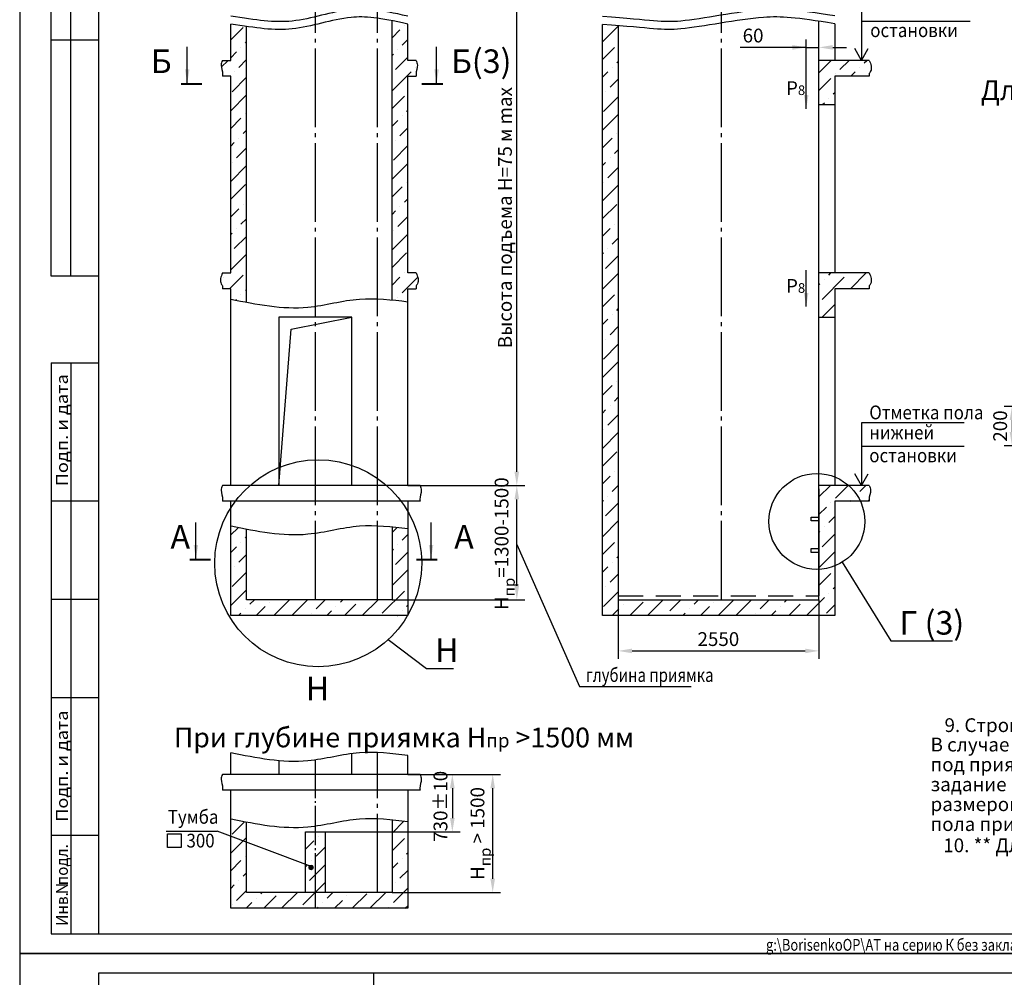
# Model space of a CAD drawing. Extents: x 406 to 1594, y 15 to 855.
# Drawn here: x 406 to 656, y 429 to 672 of the extents above; entities that cross this region are included whole.
import ezdxf
from ezdxf.enums import TextEntityAlignment as Align

# ---------------------------------------------------------------- set-up
doc = ezdxf.new("R2010")
doc.units = 0
doc.linetypes.add('CENTER5', pattern=[24, 20, -1.5, 1, -1.5])
doc.linetypes.add('HIDDEN', pattern=[9.525, 6.35, -3.175])
doc.layers.get('0').update_dxf_attribs({"linetype": 'CONTINUOUS'})
doc.layers.get('Defpoints').update_dxf_attribs({"linetype": 'CONTINUOUS'})
doc.layers.add('1', color=8, linetype='CONTINUOUS')
doc.styles.add('GOST', font='GOST_A (SAPR LM)_1.ttf')
doc.styles.add('MATER', font='GOST_A (SAPR LM)_0.ttf', dxfattribs={"width": 0.8})
doc.styles.get("Standard").update_dxf_attribs({"font": 'GOST_A (SAPR LM)_1.ttf'})
doc.dimstyles.new('GOST$0', dxfattribs={"dimtxt": 3.5, "dimasz": 3.5, "dimexe": 2, "dimexo": 0, "dimgap": 1.25, "dimtad": 1, "dimdec": 3, "dimtxsty": 'GOST', "dimcen": 3.5, "dimclrd": 3, "dimclre": 1, "dimclrt": 3, "dimadec": 3, "dimazin": 2, "dimtm": 1e-09, "dimtfac": 1, "dimtdec": 3, "dimtmove": 0, "dimatfit": 3, "dimfxl": 1, "dimtolj": 1, "dimtzin": 0, "dimarcsym": 0})
doc.dimstyles.new('STANDARD$0', dxfattribs={"dimtxt": 3.5, "dimasz": 3.5, "dimexe": 2, "dimexo": 0, "dimgap": 1.25, "dimtad": 1, "dimdec": 3, "dimtxsty": 'Standard', "dimcen": 3.5, "dimclrd": 3, "dimclre": 1, "dimclrt": 3, "dimadec": 0, "dimazin": 2, "dimtfac": 1, "dimtdec": 3, "dimtmove": 0, "dimatfit": 3, "dimfxl": 1, "dimtolj": 1, "dimarcsym": 0})
doc.dimstyles.new('STANDARD$7', dxfattribs={"dimtxt": 3.5, "dimasz": 3.5, "dimexe": 2, "dimexo": 0, "dimgap": 1.25, "dimtad": 2, "dimdec": 3, "dimtxsty": 'Standard', "dimcen": 3.5, "dimclrd": 3, "dimclre": 1, "dimclrt": 3, "dimadec": 0, "dimazin": 2, "dimtfac": 1, "dimtdec": 3, "dimtmove": 0, "dimatfit": 3, "dimfxl": 1, "dimtolj": 1, "dimarcsym": 0})
pattern_1 = [(45, (248.879, -15), (1.683798, 6.173926), [7.9375, -1.5875, 0, -1.5875])]
pattern_2 = [(45, (236.036, -15), (1.683798, 6.173926), [7.9375, -1.5875, 0, -1.5875])]

# ---------------------------------------------------------------- blocks, each defined once
blk = doc.blocks.new('*D3353')
at = {"color": 1, "lineweight": -2}
for p, q in [((507.52, 687.98), (534.26, 687.98)), ((504.6, 553.98), (534.26, 553.98))]:
    blk.add_line(p, q, dxfattribs=at)
at = {"color": 3, "lineweight": -2}
blk.add_line((532.26, 557.48), (532.26, 684.48), dxfattribs=at)
at = {"color": 3}
for points in [[(532.84, 684.48), (531.67, 684.48), (532.26, 687.98)], [(531.67, 557.48), (532.84, 557.48), (532.26, 553.98)]]:
    blk.add_solid(points, dxfattribs=at)
at = {"layer": 'Defpoints', "color": 0}
for p in [(507.52, 687.98), (532.26, 687.98), (504.6, 553.98)]:
    blk.add_point(p, dxfattribs=at)
at = {"color": 3, "linetype": 'Continuous', "insert": (529.25, 622.03), "char_height": 3.5, "attachment_point": 5, "rotation": 90}
blk.add_mtext('\\A1;Высота подъема Н=75 м max', dxfattribs=at)
blk = doc.blocks.new('*D3355')
at = {"color": 1, "lineweight": -2}
for p, q in [((504.6, 553.98), (534.26, 553.98)), ((500.58, 524.98), (534.26, 524.98))]:
    blk.add_line(p, q, dxfattribs=at)
at = {"color": 3, "lineweight": -2}
blk.add_line((532.26, 528.48), (532.26, 550.48), dxfattribs=at)
at = {"color": 3}
for points in [[(532.84, 550.48), (531.67, 550.48), (532.26, 553.98)], [(531.67, 528.48), (532.84, 528.48), (532.26, 524.98)]]:
    blk.add_solid(points, dxfattribs=at)
at = {"layer": 'Defpoints', "color": 0}
for p in [(504.6, 553.98), (532.26, 553.98), (500.58, 524.98)]:
    blk.add_point(p, dxfattribs=at)
at = {"color": 3, "linetype": 'Continuous', "insert": (528.39, 539.21), "char_height": 3.5, "attachment_point": 5, "rotation": 90}
blk.add_mtext('\\A1;H{\\H0.8x;\\S^ пр;}=1300-1500', dxfattribs=at)
blk = doc.blocks.new('a2_2')
at = {"color": 1, "linetype": 'Continuous'}
for p, q in [((0, 420.14), (0, 0.14)), ((594, 420.14), (0, 420.14))]:
    blk.add_line(p, q, dxfattribs=at)
at = {"linetype": 'Continuous'}
for p, q in [((20, 415.14), (20, 5.14)), ((589, 415.14), (20, 415.14))]:
    blk.add_line(p, q, dxfattribs=at)
at = {"color": 7, "linetype": 'Continuous'}
blk.add_line((90, 401.14), (90, 415.14), dxfattribs=at)
at = {"color": 5, "linetype": 'Continuous', "style": 'GOST'}
blk.add_attdef('НОМЕР(ВЕРХНИЙ)', text='', height=6, rotation=180, dxfattribs=at).set_placement((56.98, 411.04), align=Align.CENTER)
blk.add_attdef('НОМЕР(нижний)', text='', height=6, dxfattribs=at).set_placement((524, 9.21), align=Align.CENTER)
at = {"color": 3, "linetype": 'Continuous', "style": 'GOST'}
blk.add_attdef('ЛИСТ', text='', height=3.5, dxfattribs=at).set_placement((584, 7.21), align=Align.CENTER)
at = {"color": 3, "linetype": 'Continuous', "width": 0.8}
blk.add_attdef('FULPATH', (404.02, 1.13), '', height=3, dxfattribs=at)
blk = doc.blocks.new('*D3400')
at = {"color": 1, "lineweight": -2}
for p, q in [((558.04, 524.98), (558.04, 509.98)), ((609.04, 524.98), (609.04, 509.98))]:
    blk.add_line(p, q, dxfattribs=at)
at = {"color": 3, "lineweight": -2}
blk.add_line((561.54, 511.98), (605.54, 511.98), dxfattribs=at)
at = {"color": 3}
for points in [[(561.54, 512.56), (561.54, 511.39), (558.04, 511.98)], [(605.54, 511.39), (605.54, 512.56), (609.04, 511.98)]]:
    blk.add_solid(points, dxfattribs=at)
at = {"layer": 'Defpoints', "color": 0}
for p in [(558.04, 524.98), (609.04, 524.98), (609.04, 511.98)]:
    blk.add_point(p, dxfattribs=at)
at = {"color": 3, "linetype": 'Continuous', "insert": (583.48, 514.98), "char_height": 3.5, "attachment_point": 5}
blk.add_mtext('\\A1;2550', dxfattribs=at)
blk = doc.blocks.new('*D3402')
at = {"color": 1, "lineweight": -2}
for p, q in [((504.6, 480.6), (528.14, 480.6)), ((500.58, 450.6), (528.14, 450.6))]:
    blk.add_line(p, q, dxfattribs=at)
at = {"color": 3, "lineweight": -2}
blk.add_line((526.14, 454.1), (526.14, 477.1), dxfattribs=at)
at = {"color": 3}
for points in [[(526.72, 477.1), (525.55, 477.1), (526.14, 480.6)], [(525.55, 454.1), (526.72, 454.1), (526.14, 450.6)]]:
    blk.add_solid(points, dxfattribs=at)
at = {"layer": 'Defpoints', "color": 0}
for p in [(504.6, 480.6), (526.14, 480.6), (500.58, 450.6)]:
    blk.add_point(p, dxfattribs=at)
at = {"color": 3, "linetype": 'Continuous', "insert": (522.27, 465.6), "char_height": 3.5, "attachment_point": 5, "rotation": 90}
blk.add_mtext('\\A1;H{\\H0.8x;\\S^ пр;} > \\A1;{{\\l}}1500{{\\L}}', dxfattribs=at)
blk = doc.blocks.new('point')
h = blk.add_hatch()
h.set_pattern_fill('ANSI37', color=1, scale=0.02, style=0)
h.set_pattern_definition([(45, (0, 0), (-0.001767767, 0.001767767), []), (135, (0, 0), (-0.001767767, -0.001767767), [])])
h.paths.add_polyline_path([(0.5, 0, 1), (-0.5, 0, 1)])
at = {"color": 1}
blk.add_circle((0, 0), 0.5, dxfattribs=at)
blk = doc.blocks.new('a2')
at = {"color": 1, "linetype": 'Continuous'}
for p, q in [((0, 420.14), (0, 0.14)), ((0, 0.14), (594, 0.14))]:
    blk.add_line(p, q, dxfattribs=at)
at = {"linetype": 'Continuous'}
for p, q in [((20, 415.14), (20, 5.14)), ((8, 150.14), (8, 5.14)), ((8, 150.14), (20, 150.14)), ((13, 150.14), (13, 5.14)), ((8, 115.14), (20, 115.14)), ((8, 90.14), (20, 90.14)), ((8, 65.14), (20, 65.14)), ((8, 30.14), (20, 30.14)), ((8, 5.14), (20, 5.14)), ((20, 5.14), (589, 5.14))]:
    blk.add_line(p, q, dxfattribs=at)
at = {"color": 7, "linetype": 'Continuous'}
for p, q in [((8, 172.14), (8, 292.14)), ((13, 172.14), (13, 292.14)), ((20, 232.14), (8, 232.14)), ((20, 172.14), (8, 172.14)), ((20, 60.08), (20, 5.14))]:
    blk.add_line(p, q, dxfattribs=at)
at = {"color": 1, "style": 'GOST'}
for s, width, p, p2 in [('Подп. и дата', 1.460506, (12.25, 118.78), (12.25, 147.28)), ('Подп. и дата', 1.447695, (12.25, 33.59), (12.25, 61.84)), ('Инв.  подл.', 1.290263, (12.25, 7.14), (12.25, 27.89)), ('N', 1.555307, (12.25, 15.14), (12.25, 18.14))]:
    blk.add_text(s, height=3, rotation=90, dxfattribs=dict(at, width=width)).set_placement(p, p2, align=Align.FIT)
at = {"color": 5, "linetype": 'Continuous', "style": 'GOST', "width": 0.9}
blk.add_attdef('НОМЕР(ВЕРХНИЙ)', text='', height=6, rotation=180, dxfattribs=at).set_placement((56.14, 411.25), align=Align.CENTER)
at = {"color": 5, "linetype": 'Continuous'}
blk.add_attdef('НОМЕР(НИЖНИЙ)', text='', height=6, dxfattribs=at).set_placement((528.19, 48.87), align=Align.CENTER)
at = {"color": 5, "linetype": 'Continuous', "style": 'GOST', "width": 0.85}
for tag, p, height in [('НАЗВАНИЕ1', (470.57, 37.06), 6), ('НАЗВАНИЕ2', (470.57, 29.85), 6), ('ОТДЕЛ', (556.09, 6.6), 4)]:
    blk.add_attdef(tag, p, '', height=height, dxfattribs=at)
at = {"color": 3, "linetype": 'Continuous', "style": 'GOST'}
for tag, width, p, p2 in [('РАЗРАБОТАЛ', 0.819856, (421.65, 30.87), (442.97, 30.87)), ('ПРОВЕРИЛ', 1.107338, (421.9, 25.81), (443.21, 25.81)), ('Т контроль', 0.932733, (421.9, 21.48), (443.21, 21.48)), ('Э. метр', 1.366116, (421.41, 16.09), (442.73, 16.09)), ('НКОНТРОЛ', 1.093142, (421.78, 10.92), (443.1, 10.92)), ('УТВЕРДИЛ', 1.093142, (421.17, 6.01), (442.48, 6.01))]:
    blk.add_attdef(tag, text='', height=3.5, dxfattribs=dict(at, width=width)).set_placement(p, p2, align=Align.FIT)
at = {"color": 3, "linetype": 'Continuous', "style": 'GOST', "width": 0.85}
blk.add_attdef('МАССА', text='', height=3.5, dxfattribs=at).set_placement((562.19, 30.91), align=Align.CENTER)
at = {"color": 3, "linetype": 'Continuous', "style": 'GOST'}
blk.add_attdef('МАСШТАБ', text='', height=3.5, dxfattribs=at).set_placement((580.21, 30.84), align=Align.CENTER)
for tag, p in [('ЛИСТ', (553.69, 21.25)), ('ЛИСТОВ', (582.69, 21.26))]:
    blk.add_attdef(tag, p, '', height=3.5, dxfattribs=at)
at = {"color": 3, "style": 'MATER', "width": 0.5}
for tag, p in [('ГОСТ(ВЕРХНИЙ)', (484.56, 13.69)), ('МАТЕРИАЛ', (469.99, 12.46)), ('ГОСТ(НИЖНИЙ)', (484.56, 9.53))]:
    blk.add_attdef(tag, p, '', height=3, dxfattribs=at)
at = {"color": 3, "linetype": 'Continuous', "width": 0.8}
blk.add_attdef('FULPATH', text='', height=3, dxfattribs=at).set_placement((415.56, 0.81), align=Align.RIGHT)
blk = doc.blocks.new('*D3454')
at = {"color": 1, "linetype": 'Continuous', "lineweight": -2}
for p, q in [((507.68, 480.6), (517.88, 480.6)), ((483.58, 466), (517.88, 466))]:
    blk.add_line(p, q, dxfattribs=at)
at = {"color": 3, "linetype": 'Continuous', "lineweight": -2}
blk.add_line((515.88, 477.1), (515.88, 469.5), dxfattribs=at)
at = {"color": 3}
for points in [[(516.46, 477.1), (515.29, 477.1), (515.88, 480.6)], [(515.29, 469.5), (516.46, 469.5), (515.88, 466)]]:
    blk.add_solid(points, dxfattribs=at)
at = {"layer": 'Defpoints', "color": 0}
for p in [(507.68, 480.6), (483.58, 466), (515.88, 466)]:
    blk.add_point(p, dxfattribs=at)
at = {"color": 3, "linetype": 'Continuous', "insert": (512.87, 472.5), "char_height": 3.5, "attachment_point": 5, "rotation": 90, "style": 'GOST'}
blk.add_mtext('\\A1;{\\A1;730}%%p10', dxfattribs=at)
blk = doc.blocks.new('*D4928')
at = {"color": 1, "linetype": 'Continuous', "lineweight": -2}
for p, q in [((682.37, 574.1), (656.09, 574.1)), ((682.37, 564.1), (656.09, 564.1))]:
    blk.add_line(p, q, dxfattribs=at)
at = {"color": 3, "linetype": 'Continuous', "lineweight": -2}
blk.add_line((658.09, 570.6), (658.09, 567.6), dxfattribs=at)
at = {"color": 3}
for points in [[(658.67, 570.6), (657.5, 570.6), (658.09, 574.1)], [(657.5, 567.6), (658.67, 567.6), (658.09, 564.1)]]:
    blk.add_solid(points, dxfattribs=at)
at = {"layer": 'Defpoints', "color": 0}
for p in [(682.37, 574.1), (658.09, 564.1), (682.37, 564.1)]:
    blk.add_point(p, dxfattribs=at)
at = {"color": 3, "linetype": 'Continuous', "insert": (655.08, 569.1), "char_height": 3.5, "attachment_point": 5, "rotation": 90, "style": 'GOST'}
blk.add_mtext('\\A1;200', dxfattribs=at)
blk = doc.blocks.new('*D4943')
at = {"color": 1, "linetype": 'Continuous', "lineweight": -2}
for p, q in [((605.8, 658.9), (605.8, 667.28)), ((609.04, 661.98), (609.04, 667.28))]:
    blk.add_line(p, q, dxfattribs=at)
at = {"color": 3, "linetype": 'Continuous', "lineweight": -2}
for p, q in [((605.8, 665.28), (589.05, 665.28)), ((602.3, 665.28), (598.8, 665.28)), ((605.8, 665.28), (609.04, 665.28)), ((612.54, 665.28), (616.04, 665.28))]:
    blk.add_line(p, q, dxfattribs=at)
at = {"color": 3}
for points in [[(602.3, 664.7), (602.3, 665.87), (605.8, 665.28)], [(612.54, 665.87), (612.54, 664.7), (609.04, 665.28)]]:
    blk.add_solid(points, dxfattribs=at)
at = {"layer": 'Defpoints', "color": 0}
for p in [(609.04, 665.28), (609.04, 661.98), (605.8, 658.9)]:
    blk.add_point(p, dxfattribs=at)
at = {"color": 3, "linetype": 'Continuous', "insert": (592.3, 668.29), "char_height": 3.5, "attachment_point": 5, "style": 'GOST'}
blk.add_mtext('\\A1;\\A1;60', dxfattribs=at)

msp = doc.modelspace()

# ---------------------------------------------------------------- hatches: boundary and pattern name
at = {"linetype": 'Continuous'}
h = msp.add_hatch(dxfattribs=at)
h.set_pattern_fill('ANSI36', color=1, style=0)
h.set_pattern_definition(pattern_1)
edge = h.paths.add_edge_path()
edge.add_spline(control_points=[(463.5757367, 670.5988207), (462.3208874, 670.7802349), (460.9940961, 670.9850088), (459.5757367, 671.2041085)], knot_values=[54.9883971537, 54.9883971537, 54.9883971537, 54.9883971537, 58.7646453437, 58.7646453437, 58.7646453437, 58.7646453437], degree=3, periodic=0)
edge.add_line((459.5757367, 671.2041085), (459.5757367, 661.9840523))
edge.add_line((459.5757367, 661.9840523), (457.451757, 661.9840523))
edge.add_spline(control_points=[(457.451757, 661.9840523), (457.308173, 661.5923893), (456.8885035, 660.4476308), (457.6071487, 659.0978204), (457.4752246, 658.1522559), (457.451757, 657.9840523)], knot_values=[0, 0, 0, 0, 1.2188564153, 3.5624919374, 4.0696027033, 4.0696027033, 4.0696027033, 4.0696027033], degree=3, periodic=0)
edge.add_line((457.451757, 657.9840523), (459.5757367, 657.9840523))
edge.add_line((459.5757367, 657.9840523), (459.5757367, 607.9840523))
edge.add_line((459.5757367, 607.9840523), (457.4524117, 607.9840523))
edge.add_spline(control_points=[(457.4524117, 607.9840523), (457.0778354, 607.0086858), (456.5960002, 605.7540257), (457.5863309, 604.5996304), (457.4898299, 604.1560505), (457.4524117, 603.9840523)], knot_values=[0, 0, 0, 0, 2.7963154255, 3.5970331784, 4.1041439443, 4.1041439443, 4.1041439443, 4.1041439443], degree=3, periodic=0)
edge.add_line((457.4524117, 603.9840523), (459.5757367, 603.9840523))
edge.add_line((459.5757367, 603.9840523), (459.5757367, 601.2678414))
edge.add_spline(control_points=[(459.5757367, 601.2678414), (460.9092318, 600.9977442), (462.2427268, 600.7276469), (463.5757367, 600.4738571)], knot_values=[41.2728294509, 41.2728294509, 41.2728294509, 41.2728294509, 45.2831683522, 45.2831683522, 45.2831683522, 45.2831683522], degree=3, periodic=0)
edge.add_line((463.5757367, 600.4738571), (463.5757367, 670.5988207))
h = msp.add_hatch(dxfattribs=at)
h.set_pattern_fill('ANSI36', color=1, style=0)
h.set_pattern_definition(pattern_1)
edge = h.paths.add_edge_path()
edge.add_line((506.6990618, 607.9840523), (504.5757367, 607.9840523))
edge.add_line((504.5757367, 607.9840523), (504.5757367, 657.9840523))
edge.add_line((504.5757367, 657.9840523), (506.6997165, 657.9840523))
edge.add_spline(control_points=[(506.6997165, 657.9840523), (506.6762489, 658.1522559), (506.5443248, 659.0978204), (507.2629699, 660.4476308), (506.8433005, 661.5923893), (506.6997165, 661.9840523)], knot_values=[0, 0, 0, 0, 0.5071107659, 2.850746288, 4.0696027033, 4.0696027033, 4.0696027033, 4.0696027033], degree=3, periodic=0)
edge.add_line((506.6997165, 661.9840523), (504.5757367, 661.9840523))
edge.add_line((504.5757367, 661.9840523), (504.5757367, 671.2043491))
edge.add_spline(control_points=[(504.5757367, 671.2043491), (503.1009723, 671.5386781), (501.7778008, 671.820893), (500.5757367, 672.0555068)], knot_values=[8.8571556577, 8.8571556577, 8.8571556577, 8.8571556577, 11.6029185314, 11.6029185314, 11.6029185314, 11.6029185314], degree=3, periodic=0)
edge.add_line((500.5757367, 672.0555068), (500.5757367, 601.0504981))
edge.add_spline(control_points=[(500.5757367, 601.0504981), (501.9082291, 600.9175165), (503.2419829, 600.756613), (504.5757367, 600.5957096)], knot_values=[0, 0, 0, 0, 3.9953041523, 3.9953041523, 3.9953041523, 3.9953041523], degree=3, periodic=0)
edge.add_line((504.5757367, 600.5957096), (504.5757367, 603.9840523))
edge.add_line((504.5757367, 603.9840523), (506.6990618, 603.9840523))
edge.add_spline(control_points=[(506.6990618, 603.9840523), (506.6616436, 604.1560505), (506.5651426, 604.5996304), (507.5554733, 605.7540257), (507.0736381, 607.0086858), (506.6990618, 607.9840523)], knot_values=[0, 0, 0, 0, 0.5071107659, 1.3078285188, 4.1041439443, 4.1041439443, 4.1041439443, 4.1041439443], degree=3, periodic=0)
h = msp.add_hatch(dxfattribs=at)
h.set_pattern_fill('ANSI36', color=1, style=0)
h.set_pattern_definition(pattern_2)
edge = h.paths.add_edge_path()
edge.add_spline(control_points=[(558.0384197, 670.7923003), (556.8296373, 670.8909127), (555.5027706, 670.9946423), (554.0384197, 671.1023438)], knot_values=[56.2767530116, 56.2767530116, 56.2767530116, 56.2767530116, 58.173752769, 58.173752769, 58.173752769, 58.173752769], degree=3, periodic=0)
edge.add_line((554.0384197, 671.1023438), (554.0384197, 520.9840523))
edge.add_line((554.0384197, 520.9840523), (613.0384197, 520.9840523))
edge.add_line((613.0384197, 520.9840523), (613.0384197, 533.5531765))
edge.add_arc((608.499025, 544.8620138), 12.1858896, 272.536962176, 291.870645768, ccw=False)
edge.add_line((609.0384197, 532.6880679), (609.0384197, 524.9840523))
edge.add_line((609.0384197, 524.9840523), (558.0384197, 524.9840523))
edge.add_line((558.0384197, 524.9840523), (558.0384197, 670.7923003))
h.paths.add_polyline_path([(613.0384197, 549.9840523), (619.5561777, 549.9840523, 0.1033922559), (616.5788962, 553.9840523), (611.6384197, 553.9840523), (609.0384197, 553.9840523), (609.0384197, 532.6880679, 0.0845597928), (613.0384197, 533.5531765)])
edge = h.paths.add_edge_path()
edge.add_arc((608.499025, 544.8620138), 12.1858896, 24.855130841, 48.466992341, ccw=False)
edge.add_line((619.5561777, 549.9840523), (621.8305493, 549.9840523))
edge.add_spline(control_points=[(621.8305493, 549.9840523), (621.8070817, 550.1522559), (621.6751576, 551.0978204), (622.3938028, 552.4476308), (621.9741333, 553.5923893), (621.8305493, 553.9840523)], knot_values=[0, 0, 0, 0, 0.5071107659, 2.850746288, 4.0696027033, 4.0696027033, 4.0696027033, 4.0696027033], degree=3, periodic=0)
edge.add_line((621.8305493, 553.9840523), (616.5788962, 553.9840523))
h = msp.add_hatch(dxfattribs=at)
h.set_pattern_fill('ANSI36', color=1, style=0)
h.set_pattern_definition(pattern_2)
edge = h.paths.add_edge_path()
edge.add_line((613.0384197, 657.9840523), (621.8305493, 657.9840523))
edge.add_spline(control_points=[(621.8305493, 657.9840523), (621.793131, 658.1560505), (621.6966301, 658.5996304), (622.6869608, 659.7540257), (622.2051256, 661.0086858), (621.8305493, 661.9840523)], knot_values=[0, 0, 0, 0, 0.5071107659, 1.3078285188, 4.1041439443, 4.1041439443, 4.1041439443, 4.1041439443], degree=3, periodic=0)
edge.add_line((621.8305493, 661.9840523), (611.6384197, 661.9840523))
edge.add_line((611.6384197, 661.9840523), (611.6384197, 661.9840523))
edge.add_line((611.6384197, 661.9840523), (609.0384197, 661.9840523))
edge.add_line((609.0384197, 661.9840523), (609.0384197, 650.7840523))
edge.add_line((609.0384197, 650.7840523), (613.0384197, 650.7840523))
edge.add_line((613.0384197, 650.7840523), (613.0384197, 657.9840523))
h = msp.add_hatch(dxfattribs=at)
h.set_pattern_fill('ANSI36', color=1, style=0)
h.set_pattern_definition(pattern_2)
edge = h.paths.add_edge_path()
edge.add_spline(control_points=[(621.8305493, 603.9840523), (621.793131, 604.1560505), (621.6966301, 604.5996304), (622.6869608, 605.7540257), (622.2051256, 607.0086858), (621.8305493, 607.9840523)], knot_values=[0, 0, 0, 0, 0.5071107659, 1.3078285188, 4.1041439443, 4.1041439443, 4.1041439443, 4.1041439443], degree=3, periodic=0)
edge.add_line((621.8305493, 607.9840523), (611.6384197, 607.9840523))
edge.add_line((611.6384197, 607.9840523), (611.6384197, 607.9840523))
edge.add_line((611.6384197, 607.9840523), (609.0384197, 607.9840523))
edge.add_line((609.0384197, 607.9840523), (609.0384197, 596.7840523))
edge.add_line((609.0384197, 596.7840523), (613.0384197, 596.7840523))
edge.add_line((613.0384197, 596.7840523), (613.0384197, 603.9840523))
edge.add_line((613.0384197, 603.9840523), (621.8305493, 603.9840523))
h = msp.add_hatch(dxfattribs=at)
h.set_pattern_fill('ANSI36', color=1, style=0)
h.set_pattern_definition(pattern_1)
edge = h.paths.add_edge_path()
edge.add_line((459.5757367, 520.9840523), (504.5757367, 520.9840523))
edge.add_line((504.5757367, 520.9840523), (504.5757367, 542.9645837))
edge.add_spline(control_points=[(504.5757367, 542.9645837), (503.2419831, 543.1255681), (501.9082294, 543.2865525), (500.5757367, 543.4195894)], knot_values=[0, 0, 0, 0, 3.9953077574, 3.9953077574, 3.9953077574, 3.9953077574], degree=3, periodic=0)
edge.add_line((500.5757367, 543.4195894), (500.5757367, 524.9840523))
edge.add_line((500.5757367, 524.9840523), (463.5757367, 524.9840523))
edge.add_line((463.5757367, 524.9840523), (463.5757367, 542.8561581))
edge.add_spline(control_points=[(463.5757367, 542.8561581), (462.26878, 543.1060161), (460.9613651, 543.3713658), (459.6539502, 543.6367156)], knot_values=[41.27323314, 41.27323314, 41.27323314, 41.27323314, 45.2053777754, 45.2053777754, 45.2053777754, 45.2053777754], degree=3, periodic=0)
edge.add_line((459.5757367, 543.6525704), (459.5757367, 520.9840523))
h = msp.add_hatch(dxfattribs=at)
h.set_pattern_fill('ANSI36', color=1, style=0)
h.set_pattern_definition(pattern_1)
edge = h.paths.add_edge_path()
edge.add_line((459.5757367, 446.5959451), (504.5757367, 446.5959451))
edge.add_line((504.5757367, 446.5959451), (504.5757367, 468.5764766))
edge.add_spline(control_points=[(504.5757367, 468.5764766), (503.2419831, 468.737461), (501.9082294, 468.8984454), (500.5757367, 469.0314822)], knot_values=[0, 0, 0, 0, 3.9953077574, 3.9953077574, 3.9953077574, 3.9953077574], degree=3, periodic=0)
edge.add_line((500.5757367, 469.0314822), (500.5757367, 450.5959451))
edge.add_line((500.5757367, 450.5959451), (463.5757367, 450.5959451))
edge.add_line((463.5757367, 450.5959451), (463.5757367, 468.4680509))
edge.add_spline(control_points=[(463.5757367, 468.4680509), (462.26878, 468.7179089), (460.9613651, 468.9832587), (459.6539502, 469.2486085)], knot_values=[41.27323314, 41.27323314, 41.27323314, 41.27323314, 45.2053777754, 45.2053777754, 45.2053777754, 45.2053777754], degree=3, periodic=0)
edge.add_line((459.5757367, 469.2644633), (459.5757367, 446.5959451))
h = msp.add_hatch(dxfattribs=at)
h.set_pattern_fill('ANSI36', color=1, style=0)
h.set_pattern_definition(pattern_1)
h.paths.add_polyline_path([(478.5757367, 465.9959451), (478.5757367, 450.5959451), (483.5757367, 450.5959451), (483.5757367, 465.9959451)])

# ---------------------------------------------------------------- linework, layer by layer
at = {"color": 4, "linetype": 'CENTER5'}
for p, q in [((481.0757367, 524.9840523, 193.5047105), (481.0757367, 757.9840523, 193.5047105)), ((496.8757367, 524.9840523, 193.5047105), (496.8757367, 757.9840523, 193.5047105)), ((584.2384197, 524.9840523, 193.5047105), (584.2384197, 757.9840523, 193.5047105)), ((496.8757367, 450.5959451, 193.5047105), (496.8757367, 486.1526121, 193.5047105))]:
    msp.add_line(p, q, dxfattribs=at)
at = {"color": 3}
for p, q in [((619.8233894, 677.8769143, 193.5047105), (619.8233894, 661.9840523, 193.5047105)), ((647.4930446, 671.8769143, 193.5047105), (619.8233894, 671.8769143, 193.5047105)), ((619.8233894, 661.9840523, 193.5047105), (618.1439234, 664.9840523, 193.5047105)), ((619.8233894, 661.9840523, 193.5047105), (621.5028554, 664.9840523, 193.5047105)), ((645.9568974, 569.8769143, 193.5047105), (619.8233894, 569.8769143, 193.5047105)), ((619.8233894, 569.8769143, 193.5047105), (619.8233894, 553.9840523, 193.5047105)), ((645.9568974, 563.8769143, 193.5047105), (619.8233894, 563.8769143, 193.5047105)), ((619.8233894, 553.9840523, 193.5047105), (618.1439234, 556.9840523, 193.5047105)), ((619.8233894, 553.9840523, 193.5047105), (621.5028554, 556.9840523, 193.5047105)), ((532.2580008, 538.9840523, 193.5047105), (548.1741996, 502.9010498, 193.5047105)), ((499.579625, 514.8819243, 193.5047105), (509.3102756, 507.5477429, 193.5047105)), ((509.3102756, 507.5477429, 193.5047105), (516.1703742, 507.5477429, 193.5047105)), ((548.1741996, 502.9010498, 193.5047105), (576.5626342, 502.9010498, 193.5047105))]:
    msp.add_line(p, q, dxfattribs=at)
at = {"color": 0}
for p, q in [((554.0384197, 520.9840523, 193.5047105), (554.0384197, 671.1023438, 193.5047105)), ((459.5757367, 520.9840523, 193.5047105), (459.5757367, 549.9840523, 193.5047105)), ((504.5757367, 549.9840523, 193.5047105), (504.5757367, 520.9840523, 193.5047105)), ((621.8305493, 549.9840523, 193.5047105), (613.0384197, 549.9840523, 193.5047105)), ((613.0384197, 549.9840523, 193.5047105), (613.0384197, 520.9840523, 193.5047105)), ((504.5757367, 520.9840523, 193.5047105), (459.5757367, 520.9840523, 193.5047105)), ((613.0384197, 520.9840523, 193.5047105), (554.0384197, 520.9840523, 193.5047105))]:
    msp.add_line(p, q, dxfattribs=at)
for p, q in [((621.8305493, 553.9840523, 193.5047105), (609.0384197, 553.9840523, 193.5047105)), ((609.0384197, 553.1840523, 193.5047105), (609.0384197, 525.9840523, 193.5047105)), ((478.5757367, 450.5959451, 193.5047105), (478.5757367, 465.9959451, 193.5047105)), ((478.5757367, 465.9959451, 193.5047105), (483.5757367, 465.9959451, 193.5047105)), ((483.5757367, 465.9959451, 193.5047105), (483.5757367, 450.5959451, 193.5047105))]:
    msp.add_line(p, q)
at = {"color": 4, "linetype": 'CENTER5', "ltscale": 0.5}
for p, q in [((481.0757367, 450.5959451, 193.5047105), (481.0757367, 484.2745602, 193.5047105)), ((481.0757367, 446.5959451, 193.5047105), (481.0757367, 450.5959451, 193.5047105))]:
    msp.add_line(p, q, dxfattribs=at)
at = {"color": 0, "elevation": 193.5047105}
for points in [[(457.451757, 661.9840523), (459.5757367, 661.9840523), (459.5757367, 671.2043491)], [(506.6997165, 661.9840523), (504.5757367, 661.9840523), (504.5757367, 671.2043491)], [(613.0384197, 671.2917336), (613.0384197, 661.9840523)], [(457.4524117, 607.9840523), (459.5757367, 607.9840523), (459.5757367, 657.9840523), (457.451757, 657.9840523)], [(506.6990618, 607.9840523), (504.5757367, 607.9840523), (504.5757367, 657.9840523), (506.6997165, 657.9840523)], [(621.8305493, 657.9840523), (613.0384197, 657.9840523)], [(613.0384197, 657.9840523), (613.0384197, 607.9840523)], [(459.5757367, 553.9840523), (459.5757367, 603.9840523), (457.4524117, 603.9840523)], [(504.5757367, 553.9840523), (504.5757367, 603.9840523), (506.6990618, 603.9840523)], [(621.8305493, 603.9840523), (613.0384197, 603.9840523)], [(613.0384197, 603.9840523), (613.0384197, 553.9840523)], [(507.6810638, 549.9840523), (457.4499285, 549.9840523)], [(459.5757367, 480.5959451), (459.5757367, 486.0941347)], [(504.5757367, 480.5959451), (504.5757367, 485.4220028)], [(507.6810638, 476.5959451), (457.4499285, 476.5959451)], [(504.5757367, 476.5959451), (504.5757367, 446.5959451), (459.5757367, 446.5959451), (459.5757367, 476.5959451)]]:
    msp.add_lwpolyline(points, dxfattribs=at)
at = {"elevation": 193.5047105}
for points in [[(463.5757367, 600.4622317), (463.5757367, 670.5988207)], [(500.5757367, 601.0504981), (500.5757367, 672.0555068)], [(558.0384197, 670.7923003), (558.0384197, 524.9840523), (609.0384197, 524.9840523), (609.0384197, 671.9098915)], [(621.8305493, 661.9840523), (609.0384197, 661.9840523)], [(609.0384197, 650.7840523), (613.0384197, 650.7840523)], [(621.8305493, 607.9840523), (609.0384197, 607.9840523)], [(490.3757367, 553.9840523), (490.3757367, 596.7840523), (471.7757367, 596.7840523), (471.7757367, 553.9840523)], [(609.0384197, 596.7840523), (613.0384197, 596.7840523)], [(507.6810638, 553.9840523), (457.4499285, 553.9840523)], [(621.8305493, 553.9840523), (611.6384197, 553.9840523)], [(500.5757367, 543.4195894), (500.5757367, 524.9840523), (463.5757367, 524.9840523), (463.5757367, 542.8561581)], [(490.3757367, 480.5959451), (490.3757367, 485.8878848)], [(471.7757367, 484.0843388), (471.7757367, 480.5959451)], [(507.6810638, 480.5959451), (457.4499285, 480.5959451)], [(500.5757367, 469.0314822), (500.5757367, 450.5959451), (463.5757367, 450.5959451), (463.5757367, 468.4680509)]]:
    msp.add_lwpolyline(points, dxfattribs=at)
at = {"color": 1, "const_width": 0.5, "elevation": 193.5047105}
for points in [[(446.9101157, 655.9833805), (452.2929646, 655.9833805)], [(513.4867991, 655.9833805), (508.1039502, 655.9833805)], [(449.10597, 535.1573482), (454.488819, 535.1573482)], [(512.0862399, 535.1573482), (506.7033909, 535.1573482)]]:
    msp.add_lwpolyline(points, dxfattribs=at)
at = {"color": 1, "elevation": 193.5047105}
msp.add_lwpolyline([(471.7757367, 553.9840523), (474.9236766, 593.7398022), (490.3757367, 596.7840523)], dxfattribs=at)
at = {"elevation": 193.5047105}
for points in [[(607.0384197, 545.9840523), (609.0384197, 545.9840523), (609.0384197, 544.9840523), (607.0384197, 544.9840523)], [(607.0384197, 537.9840523), (609.0384197, 537.9840523), (609.0384197, 536.9840523), (607.0384197, 536.9840523)]]:
    msp.add_lwpolyline(points, close=True, dxfattribs=at)
at = {"color": 3, "elevation": 193.5047105}
msp.add_lwpolyline([(614.9143923, 534.5015617), (627.2828604, 514.5271914), (642.9591454, 514.5271914)], dxfattribs=at)
at = {"color": 1, "linetype": 'HIDDEN', "elevation": 193.5047105}
msp.add_lwpolyline([(558.0384197, 525.9840523), (609.0384197, 525.9840523)], dxfattribs=at)
at = {"color": 3, "elevation": 193.5047105}
msp.add_lwpolyline([(446.9781011, 462.0400865), (443.4899555, 462.0400865), (443.4899555, 465.5282321), (446.9781011, 465.5282321)], close=True, dxfattribs=at)
at = {"color": 1}
for centre, radius in [((481.7924189, 534.2495802, 193.5047105), 26.2962126), ((608.499025, 544.8620138, 193.5047105), 12.1858896)]:
    msp.add_circle(centre, radius, dxfattribs=at)
at = {"color": 1, "linetype": 'Continuous'}
for points, knots in [([(504.5757367, 673.2044921, 193.5047105), (497.2905353, 674.8559038, 193.5047105), (488.6608231, 675.7699826, 193.5047105), (475.6820304, 670.7240667, 193.5047105), (466.060645, 672.2023583, 193.5047105), (459.5757367, 673.2041085, 193.5047105)], [8.8571556577, 8.8571556577, 8.8571556577, 8.8571556577, 22.4209727516, 41.4991879374, 58.7646453437, 58.7646453437, 58.7646453437, 58.7646453437]), ([(504.5757367, 671.2043491, 193.5047105), (497.2905353, 672.8559038, 193.5047105), (488.6608231, 673.7699826, 193.5047105), (475.6820304, 668.7240667, 193.5047105), (466.060645, 670.2023583, 193.5047105), (459.5757367, 671.2041085, 193.5047105)], [8.8571556577, 8.8571556577, 8.8571556577, 8.8571556577, 22.4209727516, 41.4991879374, 58.7646453437, 58.7646453437, 58.7646453437, 58.7646453437]), ([(613.0384197, 673.2918691, 193.5047105), (603.0741539, 674.8692557, 193.5047105), (594.4607127, 675.745459, 193.5047105), (571.7323771, 670.7838091, 193.5047105), (566.910016, 672.1556508, 193.5047105), (554.0384197, 673.1023438, 193.5047105)], [9.0997097877, 9.0997097877, 9.0997097877, 9.0997097877, 22.4209727516, 41.4991879374, 58.173752769, 58.173752769, 58.173752769, 58.173752769]), ([(613.0384197, 671.2917336, 193.5047105), (603.0741539, 672.8692557, 193.5047105), (594.4607127, 673.745459, 193.5047105), (571.7323771, 668.7838091, 193.5047105), (566.910016, 670.1556508, 193.5047105), (554.0384197, 671.1023438, 193.5047105)], [9.0997097877, 9.0997097877, 9.0997097877, 9.0997097877, 22.4209727516, 41.4991879374, 58.173752769, 58.173752769, 58.173752769, 58.173752769])]:
    msp.add_open_spline(points, degree=3, knots=knots, dxfattribs=at)
for points in [[(457.451757, 661.9840523, 193.5047105), (457.1437702, 660.8047494, 193.5047105), (457.5020554, 658.4886624, 193.5047105), (457.451757, 657.9840523, 193.5047105)], [(506.6997165, 661.9840523, 193.5047105), (507.0077032, 660.8047494, 193.5047105), (506.6494181, 658.4886624, 193.5047105), (506.6997165, 657.9840523, 193.5047105)], [(621.8305493, 661.9840523, 193.5047105), (622.138536, 659.2047494, 193.5047105), (621.7802509, 658.4886624, 193.5047105), (621.8305493, 657.9840523, 193.5047105)], [(457.4524117, 607.9840523, 193.5047105), (457.1444249, 605.2047494, 193.5047105), (457.5027101, 604.4886624, 193.5047105), (457.4524117, 603.9840523, 193.5047105)], [(506.6990618, 607.9840523, 193.5047105), (507.0070486, 605.2047494, 193.5047105), (506.6487634, 604.4886624, 193.5047105), (506.6990618, 603.9840523, 193.5047105)], [(621.8305493, 607.9840523, 193.5047105), (622.138536, 605.2047494, 193.5047105), (621.7802509, 604.4886624, 193.5047105), (621.8305493, 603.9840523, 193.5047105)], [(457.4499285, 553.9840523, 193.5047105), (457.1419418, 552.8047494, 193.5047105), (457.500227, 550.4886624, 193.5047105), (457.4499285, 549.9840523, 193.5047105)], [(507.6810638, 553.9840523, 193.5047105), (507.9890506, 552.8047494, 193.5047105), (507.6307654, 550.4886624, 193.5047105), (507.6810638, 549.9840523, 193.5047105)], [(621.8305493, 553.9840523, 193.5047105), (622.138536, 552.8047494, 193.5047105), (621.7802509, 550.4886624, 193.5047105), (621.8305493, 549.9840523, 193.5047105)], [(457.4499285, 480.5959451, 193.5047105), (457.1419418, 479.4166423, 193.5047105), (457.500227, 477.1005553, 193.5047105), (457.4499285, 476.5959451, 193.5047105)], [(507.6810638, 480.5959451, 193.5047105), (507.9890506, 479.4166423, 193.5047105), (507.6307654, 477.1005553, 193.5047105), (507.6810638, 476.5959451, 193.5047105)]]:
    msp.add_spline(points, degree=3, dxfattribs=at)
at = {"color": 1}
for points in [[(504.5757367, 600.5957096, 193.5047105), (492.3041048, 601.2678414, 193.5047105), (479.1985284, 599.2231867, 193.5047105), (459.5757367, 601.2678414, 193.5047105)], [(504.5757367, 542.9645837, 193.5047105), (492.3041048, 543.6367156, 193.5047105), (479.1985284, 541.5920609, 193.5047105), (459.6539502, 543.6367156, 193.5047105)], [(504.5757367, 485.4220028, 193.5047105), (492.3041048, 486.0941347, 193.5047105), (479.1985284, 484.0494799, 193.5047105), (459.5757367, 486.0941347, 193.5047105)], [(504.5757367, 468.5764766, 193.5047105), (492.3041048, 469.2486085, 193.5047105), (479.1985284, 467.2039537, 193.5047105), (459.6539502, 469.2486085, 193.5047105)]]:
    msp.add_spline(points, degree=3, dxfattribs=at)
at = {"layer": '1', "color": 3}
msp.add_line((443.1534701, 466.2111091, 193.5047105), (456.1433007, 466.2111091, 193.5047105), dxfattribs=at)
at = {"layer": '1', "color": 1}
msp.add_line((479.9831879, 457.1989272, 193.5047105), (456.1433007, 466.2111091, 193.5047105), dxfattribs=at)

# ---------------------------------------------------------------- block references
ref = msp.add_blockref('a2', (405.9450267, 435.0008211, 193.5047105))
ref.add_attrib('FULPATH', 'g:\\BorisenkoOP\\АТ на серию К без закладных ДШ\\АТ г.п. 630кг без закладных под ДШ\\АТ г.п. 630 кг без закладных под ДШ  кабина 1100х2100\\', dxfattribs={"color": 3, "linetype": 'Continuous', "height": 3, "width": 0.8}).set_placement((821.507669, 435.8132469, 193.5047105), align=Align.RIGHT)
msp.add_blockref('a2_2', (405.9450267, 15.0008211, 193.5047105))
msp.add_blockref('point', (479.9831879, 456.9671508, 193.5047105), dxfattribs=at)

# ---------------------------------------------------------------- texts
at = {"color": 3}
for s, width, p in [('остановки', 0.9, (622.0735481, 667.8937053, 193.5047105)), ('Отметка пола', 0.9, (621.8240425, 570.8137933, 193.5047105)), ('нижней', 0.9, (621.8240425, 565.7096516, 193.5047105)), ('остановки', 0.9, (621.8240425, 559.8937053, 193.5047105)), ('глубина приямка', 0.8, (549.7994044, 504.1052751, 7522.4606418))]:
    msp.add_text(s, height=3.5, dxfattribs=dict(at, width=width)).set_placement(p)
at = {"color": 4, "linetype": 'Continuous'}
msp.add_text('Б', height=6, dxfattribs=at).set_placement((444.5542447, 658.7637825, 193.5047105), align=Align.RIGHT)
for s, p in [('Б(3)', (515.5291234, 658.7637825, 193.5047105)), ('Г (3)', (629.4843057, 516.1106613, 193.5047105)), ('Н', (511.5117209, 509.1312128, 193.5047105)), ('Н', (478.5979957, 499.4084896, 193.5047105))]:
    msp.add_text(s, height=6, dxfattribs=at).set_placement(p)
for p in [(446.7500991, 537.9377503, 193.5047105), (518.8445648, 537.9377503, 193.5047105)]:
    msp.add_text('А', height=6, dxfattribs=at).set_placement(p, align=Align.CENTER)
at = {"color": 3}
for s, p in [('9. Строительное задание предназначено для лифтов с противовесами без ловителей.', (640.9447105, 491.3676423, 387.009421)), ('В случае необходимости применения противовеса с ловителями (например, при  наличии', (637.4047687, 486.4380919, 387.009421)), ('под приямком лифта пространства  (помещения), доступного для людей) строительное', (637.4047687, 481.3880919, 387.009421)), ('задание необходимо запросить (согласовать) на ОАО "Могилевлифтмаш" (возможно изменение', (637.4047687, 476.3380919, 387.009421)), ('размеров шахты, увеличиваются нагрузки на детали крепления направляющих противовеса и', (637.4047687, 471.2880919, 387.009421)), ('пола приямка и т.д.). Контактные данные размещены на официальном сайте завода.', (637.4047687, 466.2380919, 387.009421)), ('10. ** Для лифтов по ГОСТ 33984.1-2016 и ДСТУ EN 81-20', (640.6297842, 460.8345145, 2066.7077688))]:
    msp.add_text(s, height=3.5, dxfattribs=at).set_placement(p)
at = {"color": 3, "width": 0.9}
for s, p in [('Тумба', (443.5755607, 466.9764759, 193.5047105)), ('300', (448.3223407, 460.949422, 193.5047105))]:
    msp.add_text(s, height=3.5, dxfattribs=at).set_placement(p, align=Align.BOTTOM_LEFT)
at = {"color": 3, "char_height": 3.5, "attachment_point": 1}
for insert in [(600.6648473, 659.0594348, 193.5047105), (600.6648473, 608.8203807, 193.5047105)]:
    msp.add_mtext('Р{\\H0.7x;\\S ^ 8;}', dxfattribs=dict(at, insert=insert))
at = {"layer": '1', "color": 3, "linetype": 'Continuous', "style": 'GOST'}
msp.add_text('Для лифтов по ДСТУ EN 81-20, ГОСТ 33984.1-2016 ', height=5, dxfattribs=at).set_placement((650.1541733, 651.8995728, 2066.7077688))
at = {"layer": '1', "color": 3, "insert": (445.1263619, 495.881656, 2066.7077688), "char_height": 5, "attachment_point": 1}
msp.add_mtext('При глубине приямка H{\\H0.7x;\\S^ пр;} >1500 мм', dxfattribs=at)

# ---------------------------------------------------------------- dimensions: what is measured, and where the dimension line sits
for base, p1, p2, text, override, picture, middle in [((532.2580008, 687.9840523, 193.5047105), (504.6015449, 553.9840523, 193.5047105), (507.523103, 687.9840523, 193.5047105), 'Высота подъема Н=75 м max', {"dimlfac": 50, "dimtfill": 0, "dimtfillclr": 0}, '*D3353', (532.2580008, 622.0298362, 193.5047105)), ((532.2580008, 553.9840523, 193.5047105), (500.5757367, 524.9840523, 193.5047105), (504.6015449, 553.9840523, 193.5047105), 'H{\\H0.8x;\\S^ пр;}=1300-1500', {"dimgap": 2, "dimlfac": 50}, '*D3355', (532.2580008, 539.2060821, 193.5047105)), ((526.1362663, 480.5959451, 193.5047105), (500.5757367, 450.5959451, 193.5047105), (504.6015449, 480.5959451, 193.5047105), 'H{\\H0.8x;\\S^ пр;} > \\A1;{{\\l}}1500{{\\L}}', {"dimgap": 2, "dimlfac": 50, "dimtfill": 0, "dimtfillclr": 0}, '*D3402', (526.1362663, 465.5959451, 193.5047105))]:
    dim = msp.add_linear_dim(base=base, p1=p1, p2=p2, angle=90, text=text, dimstyle='STANDARD$0', override=override)
    dim.commit()
    dim.dimension.update_dxf_attribs({"geometry": picture, "text_midpoint": middle, "dimtype": 160})
at = {"color": 7, "linetype": 'Continuous'}
dim = msp.add_linear_dim(base=(609.0384197, 665.2840523), p1=(605.7976895, 658.8982172, 193.5047105), p2=(609.0384197, 661.9840523, 193.5047105), text='\\A1;60', dimstyle='GOST$0', override={"dimlfac": 20, "dimtfill": 0, "dimtfillclr": 0}, dxfattribs=at)
dim.commit()
dim.dimension.update_dxf_attribs({"geometry": '*D4943', "text_midpoint": (592.2971153, 665.2840523), "dimtype": 160})
dim = msp.add_linear_dim(base=(658.0860113, 564.1025504, 387.009421), p1=(682.3734684, 574.1025504, 387.009421), p2=(682.3734684, 564.1025504, 387.009421), angle=90, dimstyle='GOST$0', override={"dimlfac": 20}, dxfattribs=at)
dim.commit()
dim.dimension.update_dxf_attribs({"geometry": '*D4928', "text_midpoint": (658.0860113, 569.1025504, 387.009421), "dimtype": 160})
dim = msp.add_linear_dim(base=(609.0384197, 511.9766392, 193.5047105), p1=(558.0384197, 524.9840523, 193.5047105), p2=(609.0384197, 524.9840523, 193.5047105), dimstyle='STANDARD$0', override={"dimlfac": 50})
dim.commit()
dim.dimension.update_dxf_attribs({"geometry": '*D3400', "text_midpoint": (583.4753868, 511.9766392, 193.5047105), "dimtype": 160})
dim = msp.add_linear_dim(base=(515.8757367, 465.9959451, 193.5047105), p1=(507.6810638, 480.5959451, 193.5047105), p2=(483.5757367, 465.9959451, 193.5047105), angle=90, text='{\\A1;<>}%%p10', dimstyle='GOST$0', override={"dimlfac": 50, "dimtfill": 0, "dimtfillclr": 0}, dxfattribs=at)
dim.commit()
dim.dimension.update_dxf_attribs({"geometry": '*D3454', "text_midpoint": (515.8757367, 472.4959451, 193.5047105), "dimtype": 160})

# ---------------------------------------------------------------- leaders
for points in [[(448.5216438, 656.1989367, 193.5047105), (448.5216438, 665.4296135, 193.5047105)], [(511.875271, 656.1989367, 193.5047105), (511.875271, 665.4296135, 193.5047105)], [(605.7976895, 649.6675403, 193.5047105), (605.7976895, 658.8982172, 193.5047105)], [(605.7976895, 599.4284862, 193.5047105), (605.7976895, 608.6591631, 193.5047105)], [(450.7174981, 535.3729044, 193.5047105), (450.7174981, 544.6035813, 193.5047105)], [(510.4747118, 535.3729044, 193.5047105), (510.4747118, 544.6035813, 193.5047105)]]:
    msp.add_leader(points, dimstyle='STANDARD$7', override={"dimgap": 1.25, "dimtad": 0, "dimlfac": 50})

doc.saveas('drawing.dxf')
